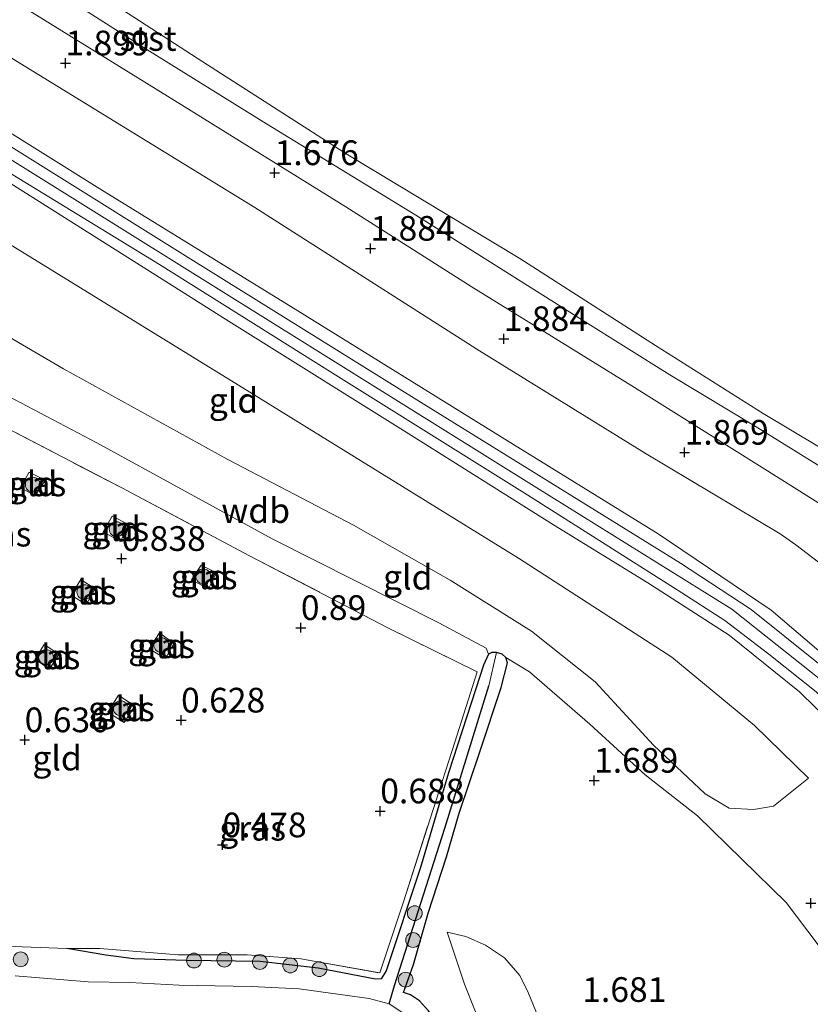
# Model space of a CAD drawing. Units: metres. Extents: x 120000 to 130008, y 412500 to 418751.
# Drawn here: x 121527 to 121607, y 413905 to 414004 of the extents above; entities that cross this region are included whole.
import ezdxf
from ezdxf.enums import TextEntityAlignment as Align

# ---------------------------------------------------------------- set-up
doc = ezdxf.new("R2010")
doc.units = ezdxf.units.M
doc.linetypes.add('IE-TERREINAFSCHEIDING', pattern=[10, 8, -2])
doc.layers.get('0').update_dxf_attribs({"lineweight": 25})
for name, color, linetype, lineweight in [('B-ME-GR-BOOM-S-B1', 93, 'Continuous', 18), ('B-ME-GW-HOOGTEPUNT-S-B1', 10, 'Continuous', 25), ('B-ME-GW-INSTEEKWATERGANG-L-B1', 10, 'Continuous', 25), ('B-ME-GW-KRUINLIJN-L-B1', 93, 'Continuous', 18), ('B-ME-GW-TEENLIJN-L-B1', 93, 'Continuous', 18), ('B-ME-GW-WATERGANG-GREPPEL-L-B1', 10, 'Continuous', 25), ('B-ME-IE-GRASLAND-GV-B6', 93, 'Continuous', 18), ('B-ME-IE-GRONDWERKLIJN-GROND_INGERICHT-GV-B6', 253, 'Continuous', 18), ('B-ME-IE-HULPGEOMETRIE-L-B1', 53, 'Continuous', 18), ('B-ME-IE-TERREINAFSCHEIDING-RASTERHEKWERK-L-B1', 8, 'IE-TERREINAFSCHEIDING', 18), ('B-ME-OB-BEKLEDING-GV-B6', 253, 'Continuous', 18), ('B-ME-OB-WATERLIJN-L-B1', 133, 'OB-WATERLIJN', 18), ('B-ME-OG-WATER-GV-B6', 153, 'Continuous', 18)]:
    doc.layers.add(name, color=color, linetype=linetype, lineweight=lineweight)
doc.styles.add('NLCS-ISO', font='NLCS-ISO.TTF')
doc.linetypes.add('OB-WATERLIJN', pattern='A,10,[32,NLCS.SHX,S=2,R=0,X=0,Y=0],-12', length=22)

# ---------------------------------------------------------------- blocks, each defined once
blk = doc.blocks.new('boom')
blk.add_hatch(color=256).paths.add_polyline_path([(-0.75, 0, 1), (0.75, 0, 1)])
blk.add_circle((0, 0), 0.75)
blk = doc.blocks.new('hoogtepunt')
for p, q in [((-0.5, 0), (0.5, 0)), ((0, 0.5), (0, -0.5))]:
    blk.add_line(p, q)

msp = doc.modelspace()

# ---------------------------------------------------------------- linework, layer by layer
at = {"layer": 'B-ME-GW-INSTEEKWATERGANG-L-B1'}
for points in [[(121575.357, 413936.665, 1.042), (121575.993, 413939.178, 1.129), (121575.854, 413939.698, 1.129), (121575.461, 413940.036, 1.079), (121574.9, 413940.205, 1.055), (121574.421, 413940.192, 1.042), (121574.084, 413940.024, 1.042), (121573.59, 413938.915, 1.079), (121572.816, 413936.535, 1.057)], [(121585.904, 413806.241, 0.716), (121585.743, 413807.338, 0.664), (121584.938, 413811.679, 0.652), (121582.905, 413823.689, 0.632), (121577.304, 413855.44, 0.472), (121572.746, 413882.147, 0.362), (121570.259, 413896.055, 0.33), (121568.833, 413902.7, 0.4), (121568.005, 413903.946, 0.386), (121567.091, 413904.956, 0.372), (121566.191, 413905.556, 0.36), (121565.469, 413905.798, 0.398), (121566.483, 413908.639, 0.468), (121567.972, 413913.811, 0.58), (121569.826, 413919.542, 0.726), (121571.103, 413923.931, 0.796), (121573.213, 413930.163, 0.872), (121575.357, 413936.665, 1.042)], [(121572.816, 413936.535, 1.057), (121570.049, 413928.04, 0.899), (121567.2, 413918.45, 0.697), (121563.727, 413907.989, 0.307), (121563.228, 413907.195, 0.307), (121562.658, 413907.156, 0.322), (121556.823, 413908.255, 0.217), (121550.973, 413908.947, 0.179), (121543.514, 413909.051, 0.172), (121538.172, 413909.196, 0.232), (121535.34, 413909.59, 0.232), (121531.405, 413910.261, 0.104)]]:
    msp.add_polyline3d(points, dxfattribs=at)
at = {"layer": 'B-ME-GW-KRUINLIJN-L-B1'}
for points in [[(121634.677, 413901.95, 4.954), (121630.379, 413911.302, 5.014), (121626.594, 413918.261, 5.004), (121621.895, 413924.837, 5.044), (121616.166, 413932.331, 4.944), (121609.602, 413938.623, 4.914), (121602.705, 413944.486, 4.964), (121591.248, 413952.222, 4.904), (121575.472, 413961.951, 4.984), (121554.794, 413974.78, 4.904), (121534.746, 413987.124, 4.824), (121512.961, 414000.726, 4.824), (121490.07, 414014.838, 4.934), (121466.153, 414029.784, 4.984), (121435.23, 414048.984, 5.014), (121413.517, 414062.76, 4.924), (121403.233, 414069.15, 4.884), (121394.972, 414073.905, 4.614), (121390.066, 414077.06, 4.634), (121386.513, 414079.602, 4.674)], [(121391.842, 414072.382, 3.825), (121412.273, 414060.708, 5.05), (121457.911, 414032.296, 5.138), (121519.259, 413994.103, 5.212), (121578.963, 413956.858, 5.163), (121598.718, 413944.601, 5.188), (121607.91, 413937.308, 5.112), (121618.619, 413925.311, 5.163), (121627.572, 413911.629, 5.237), (121634.131, 413895.685, 5.212), (121637.212, 413881.395, 5.275), (121638.537, 413866.273, 5.237), (121640.147, 413838.559, 5.263), (121640.244, 413810.329, 5.165), (121647.076, 413805.774, 4.969), (121653.149, 413799.835, 4.532)], [(121630.111, 413901.189, 5.186), (121627.157, 413907.799, 5.186), (121622.543, 413916.13, 5.216), (121617.823, 413923.06, 5.296), (121612.183, 413929.743, 5.186), (121605.578, 413936.223, 5.216), (121598.451, 413941.955, 5.156), (121590.204, 413947.271, 5.196), (121580.663, 413953.141, 5.186), (121566.272, 413962.164, 5.146), (121548.109, 413973.53, 5.066), (121524.451, 413988.439, 5.106), (121500.115, 414003.335, 5.136), (121481.53, 414015.019, 5.076), (121459.351, 414028.89, 5.046), (121440.428, 414040.763, 5.126), (121421.501, 414052.482, 5.046), (121410.429, 414059.305, 4.996), (121401.618, 414064.657, 4.956), (121400.236, 414065.008, 4.776), (121399.179, 414064.785, 4.586), (121398.807, 414064.19, 4.246)], [(121446.224, 414056.079, 1.606), (121462.465, 414045.815, 1.61), (121473.075, 414039.266, 1.612), (121483.13, 414032.943, 1.672), (121490.39, 414028.52, 1.686), (121501.569, 414021.517, 1.704), (121510.277, 414016.121, 1.598), (121525.311, 414006.597, 1.624), (121542.298, 413996.09, 1.632), (121559.627, 413985.307, 1.658), (121572.315, 413977.24, 1.71), (121588.593, 413967.182, 1.632), (121603.786, 413957.679, 1.716), (121619.039, 413948.065, 1.686)], [(121606.472, 413927.494, 3.486), (121602.951, 413924.658, 3.056), (121600.929, 413924.313, 2.996), (121598.435, 413924.464, 2.926), (121596.021, 413925.917, 2.876), (121590.779, 413930.838, 2.936), (121584.87, 413937.228, 3.106), (121578.44, 413942.352, 3.116), (121570.205, 413947.521, 3.066), (121560.4, 413953.102, 3.016), (121547.68, 413959.741, 2.956), (121531.067, 413968.919, 2.846), (121518.976, 413975.973, 2.986), (121507.571, 413982.847, 2.716), (121496.34, 413989.612, 2.716), (121479.372, 413999.973, 2.756), (121462.802, 414010.294, 2.666), (121446.868, 414020.372, 2.666)], [(121569.901, 413911.898, 0.628), (121571.8, 413911.479, 0.734), (121573.78, 413910.598, 0.846), (121575.688, 413909.322, 1.016), (121577.269, 413907.518, 1.178), (121578.106, 413905.8, 1.358), (121579.101, 413903.333, 1.504)]]:
    msp.add_polyline3d(points, dxfattribs=at)
at = {"layer": 'B-ME-GW-TEENLIJN-L-B1'}
for points in [[(121398.807, 414064.19, 4.246), (121399.534, 414062.177, 4.076), (121401.429, 414059.533, 3.746), (121405.747, 414055.089, 3.396), (121412.098, 414051.191, 3.376), (121425.53, 414042.935, 3.246), (121444.19, 414031.593, 3.256), (121468.094, 414016.861, 3.256), (121494.196, 414000.581, 3.306), (121519.925, 413985.012, 3.496), (121548.757, 413967.263, 3.346), (121577.137, 413949.764, 3.636), (121592.643, 413939.746, 3.596), (121601.03, 413932.807, 3.556), (121606.472, 413927.494, 3.486)], [(121440.574, 414053.557, 1.74), (121459.797, 414041.534, 1.688), (121479.48, 414029.381, 1.798), (121502.093, 414014.915, 1.844), (121526.179, 414000.122, 1.82), (121550.432, 413985.26, 1.858), (121573.18, 413970.729, 1.84), (121590.054, 413960.32, 1.81), (121603.628, 413952.206, 1.8), (121605.186, 413951.102, 1.826), (121607.505, 413949.351, 1.842)], [(121409.029, 414027.78, 1.566), (121409.45, 414029.938, 1.466), (121410.624, 414033.735, 1.446), (121411.503, 414034.97, 1.446), (121412.871, 414035.192, 1.376), (121414.727, 414034.852, 1.356), (121424.535, 414028.929, 1.176), (121434.927, 414022.137, 1.046), (121449.464, 414013.244, 0.856), (121465.966, 414002.751, 0.736), (121484.78, 413990.822, 0.716), (121503.867, 413978.804, 0.786), (121524.133, 413966.812, 0.856), (121534.441, 413961.435, 0.756), (121552.174, 413951.711, 0.746), (121569.059, 413943.196, 0.856), (121573.863, 413940.649, 0.856), (121574.084, 413940.024, 1.042)], [(121575.854, 413939.698, 1.129), (121578.245, 413938.245, 1.629), (121584.339, 413932.941, 1.69), (121589.947, 413927.844, 1.979), (121595.253, 413923.679, 2.139), (121604.207, 413914.921, 2.51), (121609.656, 413907.709, 2.549), (121613.499, 413901.297, 2.659), (121617.047, 413893.414, 2.489), (121620.266, 413883.604, 2.649), (121623.895, 413869.181, 2.739), (121625.963, 413855.588, 2.879), (121626.954, 413843.161, 2.84), (121629.019, 413827.473, 3.01), (121630.755, 413816.522, 2.999), (121630.891, 413810.214, 3.04), (121630.602, 413805.606, 3.09), (121629.954, 413801.372, 3.069), (121628.771, 413798.52, 3.066)], [(121569.901, 413911.898, 0.628), (121571.652, 413906.637, 0.626), (121572.704, 413904.026, 0.654), (121574.506, 413900.263, 0.698), (121576.292, 413894.056, 0.68), (121578.699, 413881.489, 0.756), (121581.199, 413870.519, 0.782), (121583.842, 413856.148, 0.836), (121585.927, 413847.12, 0.9), (121587.227, 413838.653, 0.926), (121588.039, 413833.811, 1.064), (121588.295, 413830.521, 1.112), (121588.865, 413828.181, 1.158), (121589.783, 413826.194, 1.218), (121591.165, 413821.473, 1.18), (121592.725, 413815.462, 1.242), (121592.829, 413814.318, 1.258), (121592.711, 413812.46, 1.336), (121592.581, 413810.289, 1.394), (121592.458, 413809.899, 1.374), (121590.728, 413808.748, 1.176), (121588.394, 413807.304, 0.826), (121585.904, 413806.241, 0.716)]]:
    msp.add_polyline3d(points, dxfattribs=at)
at = {"layer": 'B-ME-GW-WATERGANG-GREPPEL-L-B1'}
msp.add_polyline3d([(121564.039, 413904.641, -0.968), (121564.568, 413906.495, -0.292), (121569.666, 413922.424, 0.06), (121574.12, 413936.844, 0.179)], dxfattribs=at)
at = {"layer": 'B-ME-IE-GRASLAND-GV-B6'}
for points in [[(121394.916, 414069.768, 4.612), (121402.474, 414065.315, 4.832), (121414.291, 414057.982, 4.952), (121430.32, 414047.996, 5.092), (121447.445, 414037.379, 5.092), (121464.621, 414026.702, 5.142), (121484.326, 414014.511, 5.122), (121500.551, 414004.254, 5.222), (121520.609, 413991.797, 5.092), (121540.784, 413979.489, 5.202), (121558.363, 413968.429, 5.132), (121578.078, 413956.131, 5.192), (121593.195, 413946.545, 5.022), (121598.001, 413943.434, 5.202), (121602.465, 413940.047, 5.232), (121607.27, 413936.239, 5.172), (121611.689, 413931.784, 5.112), (121616.623, 413925.955, 5.162), (121620.961, 413920.196, 5.132), (121624.995, 413913.526, 5.132), (121628.193, 413907.43, 5.232), (121630.879, 413901.133, 5.122)], [(121634.89, 413897.881, 5.234), (121631.659, 413906.148, 5.194), (121628.857, 413912.058, 5.214), (121626.19, 413916.806, 5.204), (121622.131, 413922.949, 5.184), (121617.419, 413928.924, 5.204), (121612.273, 413934.614, 5.204), (121607.508, 413939.081, 5.184), (121600.691, 413944.545, 5.194), (121593.509, 413949.264, 5.164), (121582.517, 413956.064, 5.184), (121566.843, 413965.765, 5.194), (121543.942, 413980.023, 5.064), (121514.557, 413998.357, 5.174), (121485.231, 414016.573, 5.184), (121456.115, 414034.784, 5.094), (121433.162, 414049.084, 5.204)], [(121435.23, 414048.984, 5.014), (121466.153, 414029.784, 4.984), (121490.07, 414014.838, 4.934), (121512.961, 414000.726, 4.824), (121534.746, 413987.124, 4.824), (121554.794, 413974.78, 4.904), (121575.472, 413961.951, 4.984), (121591.248, 413952.222, 4.904), (121602.705, 413944.486, 4.964), (121609.602, 413938.623, 4.914), (121616.166, 413932.331, 4.944), (121621.895, 413924.837, 5.044), (121626.594, 413918.261, 5.004), (121630.379, 413911.302, 5.014), (121634.677, 413901.95, 4.954)], [(121440.428, 414040.763, 5.126), (121459.351, 414028.89, 5.046), (121481.53, 414015.019, 5.076), (121500.115, 414003.335, 5.136), (121524.451, 413988.439, 5.106), (121548.109, 413973.53, 5.066), (121566.272, 413962.164, 5.146), (121580.663, 413953.141, 5.186), (121590.204, 413947.271, 5.196), (121598.451, 413941.955, 5.156), (121605.578, 413936.223, 5.216), (121612.183, 413929.743, 5.186)], [(121630.111, 413901.189, 5.186), (121627.157, 413907.799, 5.186), (121622.543, 413916.13, 5.216), (121617.823, 413923.06, 5.296), (121612.183, 413929.743, 5.186), (121605.578, 413936.223, 5.216), (121598.451, 413941.955, 5.156), (121590.204, 413947.271, 5.196), (121580.663, 413953.141, 5.186), (121566.272, 413962.164, 5.146), (121548.109, 413973.53, 5.066), (121524.451, 413988.439, 5.106), (121500.115, 414003.335, 5.136), (121481.53, 414015.019, 5.076), (121459.351, 414028.89, 5.046), (121440.428, 414040.763, 5.126)], [(121462.802, 414010.294, 2.666), (121479.372, 413999.973, 2.756), (121496.34, 413989.612, 2.716), (121507.571, 413982.847, 2.716), (121518.976, 413975.973, 2.986), (121531.067, 413968.919, 2.846), (121547.68, 413959.741, 2.956), (121560.4, 413953.102, 3.016), (121570.205, 413947.521, 3.066), (121578.44, 413942.352, 3.116), (121584.87, 413937.228, 3.106), (121590.779, 413930.838, 2.936), (121596.021, 413925.917, 2.876), (121598.435, 413924.464, 2.926), (121600.929, 413924.313, 2.996), (121602.951, 413924.658, 3.056), (121606.472, 413927.494, 3.486), (121601.03, 413932.807, 3.556), (121592.643, 413939.746, 3.596), (121577.137, 413949.764, 3.636), (121548.757, 413967.263, 3.346), (121519.925, 413985.012, 3.496), (121494.196, 414000.581, 3.306), (121468.094, 414016.861, 3.256)], [(121468.094, 414016.861, 3.256), (121494.196, 414000.581, 3.306), (121519.925, 413985.012, 3.496), (121548.757, 413967.263, 3.346), (121577.137, 413949.764, 3.636), (121592.643, 413939.746, 3.596), (121601.03, 413932.807, 3.556), (121606.472, 413927.494, 3.486), (121602.951, 413924.658, 3.056), (121600.929, 413924.313, 2.996), (121598.435, 413924.464, 2.926), (121596.021, 413925.917, 2.876), (121590.779, 413930.838, 2.936), (121584.87, 413937.228, 3.106), (121578.44, 413942.352, 3.116), (121570.205, 413947.521, 3.066), (121560.4, 413953.102, 3.016), (121547.68, 413959.741, 2.956), (121531.067, 413968.919, 2.846), (121518.976, 413975.973, 2.986), (121507.571, 413982.847, 2.716), (121496.34, 413989.612, 2.716), (121479.372, 413999.973, 2.756), (121462.802, 414010.294, 2.666)], [(121613.499, 413901.297, 2.659), (121609.656, 413907.709, 2.549), (121604.207, 413914.921, 2.51), (121595.253, 413923.679, 2.139), (121589.947, 413927.844, 1.979), (121584.339, 413932.941, 1.69), (121578.245, 413938.245, 1.629), (121575.854, 413939.698, 1.129), (121575.461, 413940.036, 1.079), (121574.9, 413940.205, 1.055), (121574.421, 413940.192, 1.042), (121574.084, 413940.024, 1.042), (121573.863, 413940.649, 0.856), (121569.059, 413943.196, 0.856), (121552.174, 413951.711, 0.746), (121534.441, 413961.435, 0.756), (121524.133, 413966.812, 0.856), (121503.867, 413978.804, 0.786), (121484.78, 413990.822, 0.716), (121465.966, 414002.751, 0.736), (121449.464, 414013.244, 0.856)], [(121524.133, 413966.812, 0.856), (121534.441, 413961.435, 0.756), (121552.174, 413951.711, 0.746), (121569.059, 413943.196, 0.856), (121573.863, 413940.649, 0.856), (121574.084, 413940.024, 1.042), (121573.59, 413938.915, 1.079), (121572.816, 413936.535, 1.057), (121570.049, 413928.04, 0.899), (121567.2, 413918.45, 0.697), (121563.727, 413907.989, 0.307), (121563.228, 413907.195, 0.307), (121562.658, 413907.156, 0.322), (121556.823, 413908.255, 0.217), (121550.973, 413908.947, 0.179), (121543.514, 413909.051, 0.172), (121538.172, 413909.196, 0.232), (121535.34, 413909.59, 0.232), (121531.405, 413910.261, 0.104), (121534.719, 413910.235, 0.111), (121542.666, 413909.604, 0.081), (121549.641, 413909.621, 0.074), (121555.095, 413909.207, 0.194), (121563.093, 413907.781, 0.381), (121565.464, 413914.97, 0.584), (121568.468, 413924.33, 0.779), (121570.661, 413931.139, 1.026), (121572.943, 413938.238, 1.094), (121563.898, 413942.696, 1.163), (121549.898, 413950, 1.063), (121536.944, 413956.863, 0.883), (121523.232, 413963.99, 0.823)], [(121528.187, 413956.07, 0.743), (121526.715, 413956.92, 0.743), (121527.568, 413958.473, 0.758), (121529.183, 413957.638, 0.743), (121528.187, 413956.07, 0.743)], [(121536.814, 413951.427, 0.825), (121535.062, 413952.409, 0.848), (121535.998, 413954.021, 0.758), (121537.633, 413953.165, 0.825), (121536.814, 413951.427, 0.825)], [(121545.74, 413946.651, 0.848), (121544.026, 413947.571, 0.848), (121544.978, 413949.059, 0.833), (121546.555, 413948.287, 0.848), (121545.74, 413946.651, 0.848)], [(121533.336, 413945.074, 0.855), (121531.826, 413946.007, 0.75), (121532.823, 413947.595, 0.848), (121534.251, 413946.645, 0.855), (121533.336, 413945.074, 0.855)], [(121541.381, 413939.599, 0.848), (121539.731, 413940.578, 0.788), (121540.79, 413942.205, 0.743), (121542.233, 413941.132, 0.803), (121541.381, 413939.599, 0.848)], [(121529.647, 413938.506, 0.698), (121528.182, 413939.538, 0.705), (121529.093, 413941.028, 0.728), (121530.58, 413940.035, 0.728), (121529.647, 413938.506, 0.698)], [(121525.506, 413910.472, 0.3), (121526.877, 413910.415, 0.179), (121531.405, 413910.261, 0.104), (121535.34, 413909.59, 0.232), (121538.172, 413909.196, 0.232), (121543.514, 413909.051, 0.172), (121550.973, 413908.947, 0.179), (121556.823, 413908.255, 0.217), (121562.658, 413907.156, 0.322), (121563.228, 413907.195, 0.307), (121563.727, 413907.989, 0.307), (121567.2, 413918.45, 0.697), (121570.049, 413928.04, 0.899), (121572.816, 413936.535, 1.057), (121573.59, 413938.915, 1.079), (121574.084, 413940.024, 1.042), (121574.421, 413940.192, 1.042), (121574.9, 413940.205, 1.055), (121574.12, 413936.844, 0.179), (121569.666, 413922.424, 0.06)], [(121565.626, 413903.59, -0.968), (121564.039, 413904.641, -0.968), (121564.568, 413906.495, -0.292), (121569.666, 413922.424, 0.06), (121574.12, 413936.844, 0.179), (121574.9, 413940.205, 1.055), (121575.461, 413940.036, 1.079), (121575.854, 413939.698, 1.129), (121575.993, 413939.178, 1.129), (121575.357, 413936.665, 1.042), (121573.213, 413930.163, 0.872), (121571.103, 413923.931, 0.796), (121569.826, 413919.542, 0.726), (121567.972, 413913.811, 0.58), (121566.483, 413908.639, 0.468), (121565.469, 413905.798, 0.398), (121566.191, 413905.556, 0.36), (121567.091, 413904.956, 0.372), (121568.005, 413903.946, 0.386)], [(121537.187, 413933.132, 0.728), (121535.56, 413934.17, 0.698), (121536.623, 413935.899, 0.713), (121538.268, 413934.778, 0.72), (121537.187, 413933.132, 0.728)], [(121569.666, 413922.424, 0.06), (121564.568, 413906.495, -0.292), (121564.039, 413904.641, -0.968), (121562.014, 413905.204, -0.968), (121554.919, 413906.181, -0.968), (121550.068, 413906.408, -0.968), (121542.762, 413906.541, -0.968), (121537.785, 413906.815, -0.968), (121533.558, 413906.876, -0.968), (121526.154, 413907.475, -0.968)]]:
    msp.add_polyline3d(points, dxfattribs=at)
at = {"layer": 'B-ME-IE-GRONDWERKLIJN-GROND_INGERICHT-GV-B6'}
for points in [[(121392.39, 414074.1, 4.644), (121400.834, 414069.153, 4.944), (121412.111, 414062.333, 5.084), (121433.162, 414049.084, 5.204), (121456.115, 414034.784, 5.094), (121485.231, 414016.573, 5.184), (121514.557, 413998.357, 5.174), (121543.942, 413980.023, 5.064), (121566.843, 413965.765, 5.194), (121582.517, 413956.064, 5.184), (121593.509, 413949.264, 5.164), (121600.691, 413944.545, 5.194), (121607.508, 413939.081, 5.184), (121612.273, 413934.614, 5.204), (121617.419, 413928.924, 5.204), (121622.131, 413922.949, 5.184), (121626.19, 413916.806, 5.204), (121628.857, 413912.058, 5.214), (121631.659, 413906.148, 5.194), (121634.89, 413897.881, 5.234)], [(121446.224, 414056.079, 1.606), (121462.465, 414045.815, 1.61), (121473.075, 414039.266, 1.612), (121483.13, 414032.943, 1.672), (121490.39, 414028.52, 1.686), (121501.569, 414021.517, 1.704), (121510.277, 414016.121, 1.598), (121525.311, 414006.597, 1.624), (121542.298, 413996.09, 1.632), (121559.627, 413985.307, 1.658), (121572.315, 413977.24, 1.71), (121588.593, 413967.182, 1.632), (121603.786, 413957.679, 1.716), (121619.039, 413948.065, 1.686)], [(121607.505, 413949.351, 1.842), (121605.186, 413951.102, 1.826), (121603.628, 413952.206, 1.8), (121590.054, 413960.32, 1.81), (121573.18, 413970.729, 1.84), (121550.432, 413985.26, 1.858), (121526.179, 414000.122, 1.82), (121502.093, 414014.915, 1.844), (121479.48, 414029.381, 1.798), (121459.797, 414041.534, 1.688), (121440.574, 414053.557, 1.74)], [(121440.574, 414053.557, 1.74), (121459.797, 414041.534, 1.688), (121479.48, 414029.381, 1.798), (121502.093, 414014.915, 1.844), (121526.179, 414000.122, 1.82), (121550.432, 413985.26, 1.858), (121573.18, 413970.729, 1.84), (121590.054, 413960.32, 1.81), (121603.628, 413952.206, 1.8), (121605.186, 413951.102, 1.826), (121607.505, 413949.351, 1.842)], [(121634.677, 413901.95, 4.954), (121630.379, 413911.302, 5.014), (121626.594, 413918.261, 5.004), (121621.895, 413924.837, 5.044), (121616.166, 413932.331, 4.944), (121609.602, 413938.623, 4.914), (121602.705, 413944.486, 4.964), (121591.248, 413952.222, 4.904), (121575.472, 413961.951, 4.984), (121554.794, 413974.78, 4.904), (121534.746, 413987.124, 4.824), (121512.961, 414000.726, 4.824), (121490.07, 414014.838, 4.934), (121466.153, 414029.784, 4.984), (121435.23, 414048.984, 5.014)], [(121630.879, 413901.133, 5.122), (121628.193, 413907.43, 5.232), (121624.995, 413913.526, 5.132), (121620.961, 413920.196, 5.132), (121616.623, 413925.955, 5.162), (121611.689, 413931.784, 5.112), (121607.27, 413936.239, 5.172), (121602.465, 413940.047, 5.232), (121598.001, 413943.434, 5.202), (121593.195, 413946.545, 5.022), (121578.078, 413956.131, 5.192), (121558.363, 413968.429, 5.132), (121540.784, 413979.489, 5.202), (121520.609, 413991.797, 5.092), (121500.551, 414004.254, 5.222), (121484.326, 414014.511, 5.122), (121464.621, 414026.702, 5.142), (121447.445, 414037.379, 5.092)], [(121523.232, 413963.99, 0.823), (121536.944, 413956.863, 0.883), (121549.898, 413950, 1.063), (121563.898, 413942.696, 1.163), (121572.943, 413938.238, 1.094), (121570.661, 413931.139, 1.026), (121568.468, 413924.33, 0.779), (121565.464, 413914.97, 0.584), (121563.093, 413907.781, 0.381), (121555.095, 413909.207, 0.194), (121549.641, 413909.621, 0.074), (121542.666, 413909.604, 0.081), (121534.719, 413910.235, 0.111), (121531.405, 413910.261, 0.104), (121526.877, 413910.415, 0.179), (121525.506, 413910.472, 0.3)], [(121526.715, 413956.92, 0.743), (121528.187, 413956.07, 0.743), (121529.183, 413957.638, 0.743), (121527.568, 413958.473, 0.758), (121526.715, 413956.92, 0.743)], [(121535.998, 413954.021, 0.758), (121535.062, 413952.409, 0.848), (121536.814, 413951.427, 0.825), (121537.633, 413953.165, 0.825), (121535.998, 413954.021, 0.758)], [(121544.978, 413949.059, 0.833), (121544.026, 413947.571, 0.848), (121545.74, 413946.651, 0.848), (121546.555, 413948.287, 0.848), (121544.978, 413949.059, 0.833)], [(121534.251, 413946.645, 0.855), (121532.823, 413947.595, 0.848), (121531.826, 413946.007, 0.75), (121533.336, 413945.074, 0.855), (121534.251, 413946.645, 0.855)], [(121540.79, 413942.205, 0.743), (121539.731, 413940.578, 0.788), (121541.381, 413939.599, 0.848), (121542.233, 413941.132, 0.803), (121540.79, 413942.205, 0.743)], [(121530.58, 413940.035, 0.728), (121529.093, 413941.028, 0.728), (121528.182, 413939.538, 0.705), (121529.647, 413938.506, 0.698), (121530.58, 413940.035, 0.728)], [(121568.005, 413903.946, 0.386), (121567.091, 413904.956, 0.372), (121566.191, 413905.556, 0.36), (121565.469, 413905.798, 0.398), (121566.483, 413908.639, 0.468), (121567.972, 413913.811, 0.58), (121569.826, 413919.542, 0.726), (121571.103, 413923.931, 0.796), (121573.213, 413930.163, 0.872), (121575.357, 413936.665, 1.042), (121575.993, 413939.178, 1.129), (121575.854, 413939.698, 1.129), (121578.245, 413938.245, 1.629), (121584.339, 413932.941, 1.69), (121589.947, 413927.844, 1.979), (121595.253, 413923.679, 2.139), (121604.207, 413914.921, 2.51)], [(121535.56, 413934.17, 0.698), (121537.187, 413933.132, 0.728), (121538.268, 413934.778, 0.72), (121536.623, 413935.899, 0.713), (121535.56, 413934.17, 0.698)], [(121604.207, 413914.921, 2.51), (121609.656, 413907.709, 2.549), (121613.499, 413901.297, 2.659)], [(121579.101, 413903.333, 1.504), (121578.106, 413905.8, 1.358), (121577.269, 413907.518, 1.178), (121575.688, 413909.322, 1.016), (121573.78, 413910.598, 0.846), (121571.8, 413911.479, 0.734), (121569.901, 413911.898, 0.628), (121571.652, 413906.637, 0.626), (121572.704, 413904.026, 0.654)], [(121572.704, 413904.026, 0.654), (121571.652, 413906.637, 0.626), (121569.901, 413911.898, 0.628), (121571.8, 413911.479, 0.734), (121573.78, 413910.598, 0.846), (121575.688, 413909.322, 1.016), (121577.269, 413907.518, 1.178), (121578.106, 413905.8, 1.358), (121579.101, 413903.333, 1.504)]]:
    msp.add_polyline3d(points, dxfattribs=at)
at = {"layer": 'B-ME-IE-HULPGEOMETRIE-L-B1'}
msp.add_line((121574.12, 413936.844, 0.179), (121574.9, 413940.205, 1.055), dxfattribs=at)
at = {"layer": 'B-ME-IE-TERREINAFSCHEIDING-RASTERHEKWERK-L-B1'}
for points in [[(121505.549, 413974.523, 1.045), (121513.935, 413969.194, 0.975), (121518.332, 413966.481, 0.955), (121523.232, 413963.99, 0.823), (121536.944, 413956.863, 0.883), (121549.898, 413950, 1.063), (121563.898, 413942.696, 1.163), (121572.943, 413938.238, 1.094)], [(121528.187, 413956.07, 0.743), (121526.715, 413956.92, 0.743), (121527.568, 413958.473, 0.758), (121529.183, 413957.638, 0.743), (121528.187, 413956.07, 0.743)], [(121536.814, 413951.427, 0.825), (121535.062, 413952.409, 0.848), (121535.998, 413954.021, 0.758), (121537.633, 413953.165, 0.825), (121536.814, 413951.427, 0.825)], [(121545.74, 413946.651, 0.848), (121544.026, 413947.571, 0.848), (121544.978, 413949.059, 0.833), (121546.555, 413948.287, 0.848), (121545.74, 413946.651, 0.848)], [(121533.336, 413945.074, 0.855), (121531.826, 413946.007, 0.75), (121532.823, 413947.595, 0.848), (121534.251, 413946.645, 0.855), (121533.336, 413945.074, 0.855)], [(121541.381, 413939.599, 0.848), (121539.731, 413940.578, 0.788), (121540.79, 413942.205, 0.743), (121542.233, 413941.132, 0.803), (121541.381, 413939.599, 0.848)], [(121529.647, 413938.506, 0.698), (121528.182, 413939.538, 0.705), (121529.093, 413941.028, 0.728), (121530.58, 413940.035, 0.728), (121529.647, 413938.506, 0.698)], [(121531.405, 413910.261, 0.104), (121534.719, 413910.235, 0.111), (121542.666, 413909.604, 0.081), (121549.641, 413909.621, 0.074), (121555.095, 413909.207, 0.194), (121563.093, 413907.781, 0.381), (121565.464, 413914.97, 0.584), (121568.468, 413924.33, 0.779), (121570.661, 413931.139, 1.026), (121572.943, 413938.238, 1.094)], [(121537.187, 413933.132, 0.728), (121535.56, 413934.17, 0.698), (121536.623, 413935.899, 0.713), (121538.268, 413934.778, 0.72), (121537.187, 413933.132, 0.728)], [(121525.506, 413910.472, 0.3), (121526.877, 413910.415, 0.179), (121531.405, 413910.261, 0.104)]]:
    msp.add_polyline3d(points, dxfattribs=at)
at = {"layer": 'B-ME-OB-BEKLEDING-GV-B6'}
for points in [[(121444.337, 414062.988, 0.7), (121458.1, 414054.426, 0.7), (121471.26, 414046.07, 0.7), (121481.328, 414039.786, 0.7), (121494.873, 414031.395, 0.7), (121507.382, 414023.533, 0.7), (121520.252, 414015.575, 0.7), (121533.011, 414007.885, 0.7), (121545.172, 413999.975, 0.7), (121559.837, 413990.565, 0.7), (121577.248, 413980.094, 0.7), (121591, 413971.268, 0.7), (121601.9, 413964.403, 0.7), (121615.714, 413956.124, 0.7), (121627.101, 413948.711, 0.7), (121643.252, 413939.346, 0.7), (121659.948, 413928.8, 0.7), (121660.924, 413927.217, 0.7), (121661.291, 413925.658, 0.7), (121661.289, 413922.445, 0.7), (121659.461, 413922.495, 0.7)], [(121619.039, 413948.065, 1.686), (121603.786, 413957.679, 1.716), (121588.593, 413967.182, 1.632), (121572.315, 413977.24, 1.71), (121559.627, 413985.307, 1.658), (121542.298, 413996.09, 1.632), (121525.311, 414006.597, 1.624), (121510.277, 414016.121, 1.598), (121501.569, 414021.517, 1.704), (121490.39, 414028.52, 1.686), (121483.13, 414032.943, 1.672), (121473.075, 414039.266, 1.612), (121462.465, 414045.815, 1.61), (121446.224, 414056.079, 1.606)], [(121530.953, 414006.704, 0.7), (121539.507, 414001.25, 0.7), (121551.622, 413993.728, 0.7), (121566.74, 413984.464, 0.7), (121574.94, 413979.308, 0.7), (121583.595, 413973.831, 0.7), (121592.431, 413968.305, 0.7), (121601.336, 413962.96, 0.7), (121611.048, 413956.954, 0.7)], [(121611.048, 413956.954, 0.7), (121601.336, 413962.96, 0.7), (121592.431, 413968.305, 0.7), (121583.595, 413973.831, 0.7), (121574.94, 413979.308, 0.7), (121566.74, 413984.464, 0.7), (121551.622, 413993.728, 0.7), (121539.507, 414001.25, 0.7), (121530.953, 414006.704, 0.7)]]:
    msp.add_polyline3d(points, dxfattribs=at)
at = {"layer": 'B-ME-OB-WATERLIJN-L-B1'}
msp.add_polyline3d([(121615.714, 413956.124, 0.7), (121601.9, 413964.403, 0.7), (121591, 413971.268, 0.7), (121577.248, 413980.094, 0.7), (121559.837, 413990.565, 0.7), (121545.172, 413999.975, 0.7), (121533.011, 414007.885, 0.7), (121520.252, 414015.575, 0.7), (121507.382, 414023.533, 0.7), (121494.873, 414031.395, 0.7), (121481.328, 414039.786, 0.7), (121471.26, 414046.07, 0.7), (121458.1, 414054.426, 0.7), (121444.337, 414062.988, 0.7)], dxfattribs=at)
at = {"layer": 'B-ME-OG-WATER-GV-B6'}
for points in [[(121615.714, 413956.124, 0.7), (121601.9, 413964.403, 0.7), (121591, 413971.268, 0.7), (121577.248, 413980.094, 0.7), (121559.837, 413990.565, 0.7), (121545.172, 413999.975, 0.7), (121533.011, 414007.885, 0.7), (121520.252, 414015.575, 0.7), (121507.382, 414023.533, 0.7), (121494.873, 414031.395, 0.7), (121481.328, 414039.786, 0.7), (121471.26, 414046.07, 0.7), (121458.1, 414054.426, 0.7), (121444.337, 414062.988, 0.7)], [(121526.154, 413907.475, -0.968), (121533.558, 413906.876, -0.968), (121537.785, 413906.815, -0.968), (121542.762, 413906.541, -0.968), (121550.068, 413906.408, -0.968), (121554.919, 413906.181, -0.968), (121562.014, 413905.204, -0.968), (121564.039, 413904.641, -0.968), (121565.626, 413903.59, -0.968)]]:
    msp.add_polyline3d(points, dxfattribs=at)

# ---------------------------------------------------------------- block references
at = {"layer": 'B-ME-GR-BOOM-S-B1', "rotation": 90}
for p in [(121527.946, 413957.198, 0.825), (121536.435, 413952.682, 0.825), (121545.199, 413947.912, 0.765), (121533.16, 413946.321, 0.818), (121540.945, 413940.958, 0.742), (121529.288, 413939.739, 0.742), (121536.856, 413934.568, 0.668), (121566.62, 413913.827, 0.118), (121566.454, 413911.109, 0.186), (121526.725, 413909.154, -0.106), (121544.271, 413909.034, 0.141), (121547.344, 413909.119, 0.178), (121550.934, 413908.879, 0.156), (121554.012, 413908.537, 0.134), (121556.966, 413908.159, 0.134), (121565.69, 413907.092, 0.238)]:
    msp.add_blockref('boom', p, dxfattribs=at)
at = {"layer": 'B-ME-GW-HOOGTEPUNT-S-B1', "rotation": 90}
for p in [(121531.259, 413999.861, 1.899), (121531.259, 413999.861, 1.899), (121552.43, 413988.754, 1.676), (121552.43, 413988.754, 1.676), (121562.137, 413981.104, 1.884), (121562.137, 413981.104, 1.884), (121575.633, 413971.963, 1.884), (121575.633, 413971.963, 1.884), (121593.939, 413960.461, 1.869), (121593.939, 413960.461, 1.869), (121536.94, 413949.711, 0.838), (121536.94, 413949.711, 0.838), (121555.083, 413942.719, 0.89), (121555.083, 413942.719, 0.89), (121542.96, 413933.354, 0.628), (121542.96, 413933.354, 0.628), (121527.124, 413931.36, 0.636), (121527.124, 413931.36, 0.636), (121584.772, 413927.261, 1.689), (121584.772, 413927.261, 1.689), (121563.124, 413924.159, 0.688), (121563.124, 413924.159, 0.688), (121547.152, 413920.727, 0.478), (121547.152, 413920.727, 0.478), (121606.724, 413914.846, 2.349), (121606.724, 413914.846, 2.349)]:
    msp.add_blockref('hoogtepunt', p, dxfattribs=at)

# ---------------------------------------------------------------- texts
at = {"layer": 'B-ME-GW-HOOGTEPUNT-S-B1', "ltscale": 0.2, "style": 'NLCS-ISO'}
for s, p in [('1.899', (121531.259, 413999.861, 1.899)), ('1.899', (121531.259, 413999.861, 1.899)), ('1.676', (121552.43, 413988.754, 1.676)), ('1.676', (121552.43, 413988.754, 1.676)), ('1.884', (121562.137, 413981.104, 1.884)), ('1.884', (121562.137, 413981.104, 1.884)), ('1.884', (121575.633, 413971.963, 1.884)), ('1.884', (121575.633, 413971.963, 1.884)), ('1.869', (121593.939, 413960.461, 1.869)), ('1.869', (121593.939, 413960.461, 1.869)), ('0.838', (121536.94, 413949.711, 0.838)), ('0.838', (121536.94, 413949.711, 0.838)), ('0.89', (121555.083, 413942.719, 0.89)), ('0.89', (121555.083, 413942.719, 0.89)), ('0.628', (121542.96, 413933.354, 0.628)), ('0.628', (121542.96, 413933.354, 0.628)), ('0.636', (121527.124, 413931.36, 0.636)), ('0.636', (121527.124, 413931.36, 0.636)), ('1.689', (121584.772, 413927.261, 1.689)), ('1.689', (121584.772, 413927.261, 1.689)), ('0.688', (121563.124, 413924.159, 0.688)), ('0.688', (121563.124, 413924.159, 0.688)), ('0.478', (121547.152, 413920.727, 0.478)), ('0.478', (121547.152, 413920.727, 0.478)), ('1.681', (121583.575, 413904.065, 1.681)), ('1.681', (121583.575, 413904.065, 1.681))]:
    msp.add_text(s, height=2.5, dxfattribs=at).set_placement(p, align=Align.BOTTOM_LEFT)
at = {"layer": 'B-ME-GW-KRUINLIJN-L-B1', "ltscale": 0.2, "style": 'NLCS-ISO'}
msp.add_text('wdb', height=2.5, dxfattribs=at).set_placement((121550.511, 413954.574), align=Align.MIDDLE_CENTER)
at = {"layer": 'B-ME-IE-GRASLAND-GV-B6', "ltscale": 0.2, "style": 'NLCS-ISO'}
for p in [(121527.949, 413957.272), (121524.427, 413952.188), (121536.347, 413952.724), (121545.29, 413947.855), (121533.038, 413946.334), (121540.982, 413940.902), (121529.381, 413939.767), (121536.914, 413934.515), (121550.203, 413922.423)]:
    msp.add_text('gras', height=2.5, dxfattribs=at).set_placement(p, align=Align.MIDDLE_CENTER)
at = {"layer": 'B-ME-IE-GRONDWERKLIJN-GROND_INGERICHT-GV-B6', "ltscale": 0.2, "style": 'NLCS-ISO'}
for p in [(121548.267, 413965.723), (121527.93, 413957.283), (121536.374, 413952.734), (121545.32, 413947.868), (121565.91, 413947.832), (121533.049, 413946.327), (121541.006, 413940.879), (121529.38, 413939.773), (121536.907, 413934.505), (121530.402, 413929.523)]:
    msp.add_text('gld', height=2.5, dxfattribs=at).set_placement(p, align=Align.MIDDLE_CENTER)
at = {"layer": 'B-ME-OB-BEKLEDING-GV-B6', "ltscale": 0.2, "style": 'NLCS-ISO'}
msp.add_text('stst', height=2.5, dxfattribs=at).set_placement((121539.621, 414002.354), align=Align.MIDDLE_CENTER)

doc.saveas('drawing.dxf')
